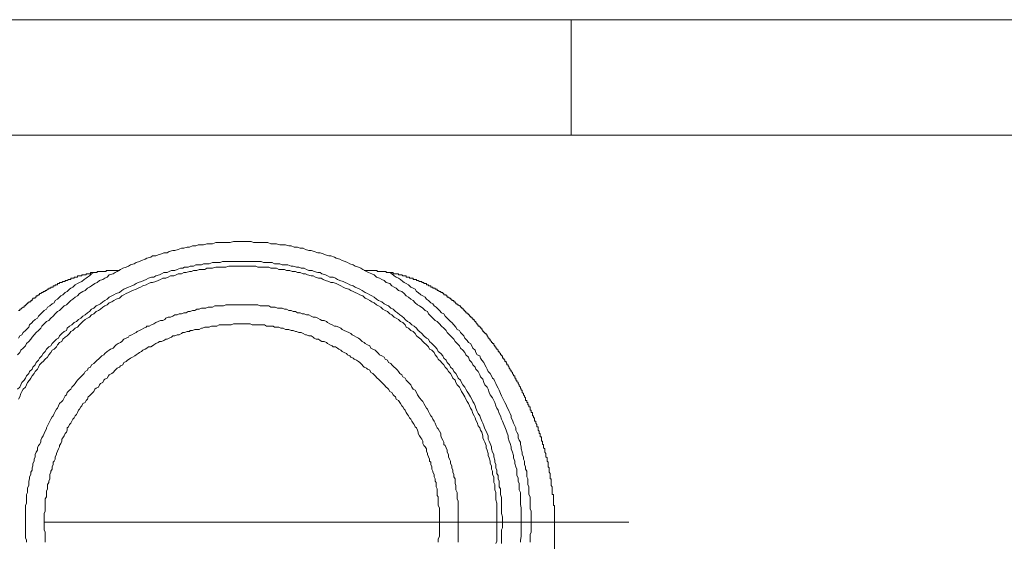
# Model space of a CAD drawing. Units: inches. Extents: x -1067 to 2810, y -1308 to 908.
# Drawn here: x 1908 to 1988, y -278 to -236 of the extents above; entities that cross this region are included whole.
import ezdxf

# ---------------------------------------------------------------- set-up
doc = ezdxf.new("R2010")
doc.units = ezdxf.units.IN
doc.header["$MEASUREMENT"] = 0
doc.layers.add('图层 1', color=7, linetype='Continuous')

msp = doc.modelspace()

# ---------------------------------------------------------------- linework, layer by layer
at = {"layer": '图层 1', "color": 7, "lineweight": 9}
for points in [[(1766.733, -236.084), (2085.963, -236.084)], [(1952.869, -245.39), (1952.869, -236.084)], [(2089.53, -245.39), (1763.158, -245.39)], [(1948.831, -276.587), (1948.831, -276.322), (1948.831, -276.056), (1948.831, -275.874), (1948.831, -275.608), (1948.831, -275.426), (1948.771, -275.16), (1948.771, -274.88), (1948.771, -274.713), (1948.771, -274.439), (1948.771, -274.181), (1948.679, -273.991), (1948.679, -273.733), (1948.679, -273.46), (1948.588, -273.27), (1948.588, -273.012), (1948.497, -272.83), (1948.497, -272.557), (1948.497, -272.299), (1948.406, -272.117), (1948.315, -271.851), (1948.315, -271.669), (1948.224, -271.403), (1948.224, -271.221), (1948.133, -270.955), (1948.042, -270.682), (1948.042, -270.507), (1947.951, -270.234), (1947.875, -270.067), (1947.784, -269.794), (1947.784, -269.619), (1947.693, -269.331), (1947.617, -269.164), (1947.526, -268.891), (1947.435, -268.716), (1947.328, -268.45), (1947.252, -268.276), (1947.161, -268.002), (1947.07, -267.82), (1946.979, -267.547), (1946.888, -267.388), (1946.797, -267.205), (1946.706, -266.932), (1946.63, -266.765), (1946.539, -266.568), (1946.342, -266.317), (1946.266, -266.135), (1946.175, -265.87), (1946.099, -265.695), (1945.916, -265.505), (1945.825, -265.323), (1945.734, -265.057), (1945.552, -264.883), (1945.491, -264.708), (1945.37, -264.435), (1945.188, -264.245), (1945.127, -264.078), (1944.945, -263.904), (1944.854, -263.721), (1944.672, -263.539), (1944.581, -263.274), (1944.383, -263.091), (1944.307, -262.909), (1944.125, -262.727), (1943.943, -262.56), (1943.852, -262.378), (1943.685, -262.196), (1943.503, -262.021), (1943.396, -261.831), (1943.245, -261.664), (1943.047, -261.482), (1942.88, -261.3), (1942.789, -261.125), (1942.607, -260.943), (1942.425, -260.776), (1942.258, -260.594), (1942.076, -260.412), (1941.909, -260.328), (1941.726, -260.146), (1941.544, -259.972), (1941.362, -259.789), (1941.286, -259.607), (1941.089, -259.524), (1940.907, -259.334), (1940.649, -259.159), (1940.466, -259.076), (1940.284, -258.894), (1940.117, -258.704), (1939.935, -258.621), (1939.753, -258.446), (1939.571, -258.347), (1939.389, -258.165), (1939.206, -257.983), (1938.948, -257.907), (1938.751, -257.725), (1938.599, -257.634), (1938.417, -257.543), (1938.235, -257.36), (1937.962, -257.277), (1937.779, -257.095), (1937.597, -257.011), (1937.415, -256.92), (1937.157, -256.837), (1936.975, -256.655), (1936.793, -256.563), (1936.535, -256.472), (1936.352, -256.381), (1936.079, -256.207), (1935.897, -256.108), (1935.73, -256.032), (1935.457, -255.941), (1935.29, -255.842), (1935.016, -255.751), (1934.834, -255.66), (1934.652, -255.577), (1934.394, -255.486), (1934.212, -255.395), (1933.923, -255.311), (1933.772, -255.22), (1933.498, -255.129), (1933.316, -255.129), (1933.043, -255.045), (1932.861, -254.947), (1932.618, -254.871), (1932.436, -254.871), (1932.132, -254.772), (1931.889, -254.681), (1931.707, -254.681), (1931.434, -254.597), (1931.251, -254.506), (1931.009, -254.506), (1930.796, -254.415), (1930.538, -254.415), (1930.28, -254.324), (1930.098, -254.324), (1929.824, -254.233), (1929.642, -254.233), (1929.369, -254.233), (1929.096, -254.142), (1928.929, -254.142), (1928.656, -254.142), (1928.397, -254.051), (1928.215, -254.051), (1927.957, -254.051), (1927.79, -254.051), (1927.502, -254.051), (1927.244, -254.051), (1927.061, -253.96), (1926.788, -253.96), (1926.515, -253.96), (1926.333, -253.96), (1926.09, -253.96), (1925.817, -253.96), (1925.634, -253.96), (1925.361, -254.051), (1925.103, -254.051), (1924.921, -254.051), (1924.663, -254.051), (1924.481, -254.051), (1924.207, -254.051), (1923.934, -254.142), (1923.752, -254.142), (1923.494, -254.142), (1923.221, -254.233), (1923.054, -254.233), (1922.78, -254.233), (1922.598, -254.324), (1922.34, -254.324), (1922.082, -254.415), (1921.9, -254.415), (1921.627, -254.506), (1921.444, -254.506), (1921.171, -254.597), (1920.913, -254.681), (1920.731, -254.681), (1920.458, -254.772), (1920.276, -254.871), (1920.002, -254.871), (1919.835, -254.947), (1919.562, -255.045), (1919.38, -255.129), (1919.107, -255.129), (1918.955, -255.22), (1918.651, -255.311), (1918.499, -255.395), (1918.226, -255.486), (1918.044, -255.577), (1917.771, -255.66), (1917.619, -255.751), (1917.315, -255.842), (1917.163, -255.941), (1916.981, -256.032), (1916.708, -256.108), (1916.526, -256.207), (1916.252, -256.381), (1916.101, -256.472), (1915.919, -256.563), (1915.615, -256.655), (1915.448, -256.837), (1915.266, -256.92), (1915.084, -257.011), (1914.825, -257.095), (1914.643, -257.277), (1914.461, -257.36), (1914.188, -257.543), (1914.006, -257.634), (1913.854, -257.725), (1913.672, -257.907), (1913.49, -257.983), (1913.216, -258.165), (1913.049, -258.347), (1912.867, -258.446), (1912.685, -258.621), (1912.503, -258.704), (1912.336, -258.894), (1912.154, -259.076), (1911.971, -259.159), (1911.789, -259.334), (1911.607, -259.524), (1911.44, -259.607), (1911.258, -259.789), (1911.091, -259.972), (1910.909, -260.146), (1910.727, -260.328), (1910.544, -260.412), (1910.362, -260.594), (1910.18, -260.776), (1910.104, -260.943), (1909.907, -261.125), (1909.725, -261.3), (1909.558, -261.482), (1909.391, -261.664), (1909.3, -261.831), (1909.117, -262.021), (1908.935, -262.196), (1908.844, -262.378), (1908.662, -262.56), (1908.48, -262.727), (1908.389, -262.909), (1908.206, -263.091)], [(1947.328, -276.587), (1947.328, -276.322), (1947.328, -276.147), (1947.252, -275.874), (1947.252, -275.699), (1947.252, -275.426), (1947.252, -275.244), (1947.252, -275.062), (1947.252, -274.788), (1947.252, -274.606), (1947.161, -274.356), (1947.161, -274.181), (1947.161, -273.908), (1947.07, -273.733), (1947.07, -273.46), (1947.07, -273.27), (1946.979, -273.096), (1946.979, -272.83), (1946.888, -272.648), (1946.888, -272.39), (1946.797, -272.208), (1946.797, -271.942), (1946.706, -271.76), (1946.706, -271.578), (1946.63, -271.312), (1946.63, -271.137), (1946.539, -270.955), (1946.448, -270.682), (1946.448, -270.507), (1946.342, -270.234), (1946.266, -270.067), (1946.175, -269.885), (1946.175, -269.619), (1946.099, -269.437), (1946.008, -269.255), (1945.916, -269.073), (1945.825, -268.815), (1945.734, -268.617), (1945.658, -268.45), (1945.552, -268.177), (1945.491, -268.002), (1945.37, -267.82), (1945.279, -267.653), (1945.188, -267.388), (1945.127, -267.205), (1945.036, -267.031), (1944.945, -266.856), (1944.854, -266.667), (1944.763, -266.492), (1944.581, -266.219), (1944.489, -266.044), (1944.383, -265.87), (1944.307, -265.695), (1944.125, -265.505), (1944.034, -265.323), (1943.943, -265.148), (1943.761, -264.974), (1943.685, -264.792), (1943.579, -264.609), (1943.396, -264.435), (1943.336, -264.245), (1943.138, -264.078), (1943.047, -263.904), (1942.88, -263.721), (1942.789, -263.539), (1942.607, -263.357), (1942.516, -263.175), (1942.349, -263), (1942.152, -262.818), (1942.076, -262.644), (1941.909, -262.454), (1941.818, -262.378), (1941.635, -262.196), (1941.453, -262.021), (1941.362, -261.831), (1941.195, -261.748), (1940.998, -261.573), (1940.816, -261.383), (1940.649, -261.216), (1940.542, -261.125), (1940.391, -260.943), (1940.208, -260.776), (1940.026, -260.67), (1939.844, -260.503), (1939.662, -260.412), (1939.48, -260.237), (1939.389, -260.146), (1939.206, -259.972), (1939.055, -259.873), (1938.872, -259.698), (1938.69, -259.607), (1938.508, -259.425), (1938.326, -259.334), (1938.144, -259.159), (1937.962, -259.076), (1937.779, -258.985), (1937.597, -258.818), (1937.324, -258.704), (1937.157, -258.621), (1936.975, -258.446), (1936.793, -258.347), (1936.626, -258.256), (1936.443, -258.165), (1936.261, -258.082), (1936.003, -257.907), (1935.836, -257.816), (1935.639, -257.725), (1935.457, -257.634), (1935.29, -257.543), (1935.016, -257.467), (1934.834, -257.36), (1934.652, -257.277), (1934.47, -257.186), (1934.212, -257.095), (1934.03, -257.011), (1933.863, -256.92), (1933.68, -256.837), (1933.407, -256.837), (1933.225, -256.723), (1933.043, -256.655), (1932.77, -256.563), (1932.618, -256.472), (1932.436, -256.472), (1932.132, -256.381), (1931.98, -256.29), (1931.707, -256.29), (1931.525, -256.207), (1931.343, -256.108), (1931.084, -256.108), (1930.902, -256.032), (1930.72, -256.032), (1930.447, -255.941), (1930.28, -255.941), (1930.007, -255.842), (1929.824, -255.842), (1929.551, -255.842), (1929.369, -255.751), (1929.187, -255.751), (1928.929, -255.751), (1928.747, -255.66), (1928.473, -255.66), (1928.306, -255.66), (1928.048, -255.66), (1927.866, -255.577), (1927.608, -255.577), (1927.426, -255.577), (1927.153, -255.577), (1926.97, -255.577), (1926.788, -255.577), (1926.515, -255.577), (1926.333, -255.577), (1926.09, -255.577), (1925.893, -255.577), (1925.634, -255.577), (1925.452, -255.577), (1925.179, -255.577), (1925.012, -255.577), (1924.739, -255.577), (1924.557, -255.66), (1924.39, -255.66), (1924.116, -255.66), (1923.934, -255.66), (1923.676, -255.751), (1923.494, -255.751), (1923.221, -255.751), (1923.054, -255.842), (1922.78, -255.842), (1922.598, -255.842), (1922.416, -255.941), (1922.143, -255.941), (1921.976, -256.032), (1921.687, -256.032), (1921.536, -256.108), (1921.353, -256.108), (1921.08, -256.207), (1920.913, -256.29), (1920.64, -256.29), (1920.458, -256.381), (1920.276, -256.472), (1920.002, -256.472), (1919.835, -256.563), (1919.653, -256.655), (1919.38, -256.723), (1919.198, -256.837), (1919.015, -256.837), (1918.773, -256.92), (1918.59, -257.011), (1918.408, -257.095), (1918.226, -257.186), (1917.953, -257.277), (1917.771, -257.36), (1917.619, -257.467), (1917.437, -257.543), (1917.163, -257.634), (1916.981, -257.725), (1916.799, -257.816), (1916.617, -257.907), (1916.435, -258.082), (1916.161, -258.165), (1915.979, -258.256), (1915.827, -258.347), (1915.615, -258.446), (1915.448, -258.621), (1915.266, -258.704), (1915.084, -258.818), (1914.901, -258.985), (1914.734, -259.076), (1914.552, -259.159), (1914.37, -259.334), (1914.188, -259.425), (1914.006, -259.607), (1913.854, -259.698), (1913.672, -259.873), (1913.49, -259.972), (1913.307, -260.146), (1913.125, -260.237), (1912.958, -260.412), (1912.776, -260.503), (1912.594, -260.67), (1912.412, -260.776), (1912.229, -260.943), (1912.154, -261.125), (1911.971, -261.216), (1911.789, -261.383), (1911.607, -261.573), (1911.516, -261.748), (1911.349, -261.831), (1911.167, -262.021), (1911, -262.196), (1910.909, -262.378), (1910.727, -262.454), (1910.544, -262.644), (1910.453, -262.818), (1910.271, -263), (1910.18, -263.175), (1909.998, -263.357), (1909.907, -263.539), (1909.725, -263.721), (1909.634, -263.904), (1909.451, -264.078), (1909.391, -264.245), (1909.178, -264.435), (1909.117, -264.609), (1908.935, -264.792), (1908.844, -264.974), (1908.753, -265.148), (1908.571, -265.323), (1908.48, -265.505), (1908.389, -265.695), (1908.206, -265.87)], [(1946.888, -276.587), (1946.888, -276.322), (1946.888, -276.147), (1946.888, -275.965), (1946.888, -275.699), (1946.888, -275.517), (1946.888, -275.244), (1946.888, -275.062), (1946.797, -274.788), (1946.797, -274.606), (1946.797, -274.439), (1946.797, -274.181), (1946.706, -273.991), (1946.706, -273.733), (1946.706, -273.544), (1946.63, -273.377), (1946.63, -273.096), (1946.63, -272.929), (1946.539, -272.754), (1946.539, -272.481), (1946.448, -272.299), (1946.448, -272.033), (1946.342, -271.851), (1946.342, -271.669), (1946.266, -271.403), (1946.175, -271.221), (1946.175, -271.039), (1946.099, -270.781), (1946.008, -270.598), (1946.008, -270.416), (1945.916, -270.143), (1945.825, -269.968), (1945.734, -269.794), (1945.734, -269.619), (1945.658, -269.331), (1945.552, -269.164), (1945.491, -268.982), (1945.37, -268.815), (1945.279, -268.541), (1945.188, -268.359), (1945.127, -268.177), (1945.036, -268.002), (1944.945, -267.82), (1944.854, -267.547), (1944.763, -267.388), (1944.672, -267.205), (1944.581, -267.031), (1944.489, -266.856), (1944.383, -266.667), (1944.307, -266.492), (1944.125, -266.219), (1944.034, -266.044), (1943.943, -265.87), (1943.852, -265.695), (1943.685, -265.505), (1943.579, -265.323), (1943.503, -265.148), (1943.336, -264.974), (1943.245, -264.792), (1943.138, -264.609), (1942.971, -264.435), (1942.88, -264.245), (1942.698, -264.078), (1942.607, -263.904), (1942.425, -263.721), (1942.349, -263.63), (1942.152, -263.448), (1942.076, -263.274), (1941.909, -263.091), (1941.818, -262.909), (1941.635, -262.727), (1941.453, -262.644), (1941.362, -262.454), (1941.195, -262.279), (1940.998, -262.112), (1940.907, -262.021), (1940.74, -261.831), (1940.542, -261.664), (1940.391, -261.573), (1940.284, -261.383), (1940.117, -261.216), (1939.935, -261.125), (1939.753, -260.943), (1939.571, -260.86), (1939.48, -260.67), (1939.297, -260.503), (1939.115, -260.412), (1938.948, -260.237), (1938.751, -260.146), (1938.599, -260.055), (1938.417, -259.873), (1938.235, -259.789), (1938.053, -259.607), (1937.87, -259.524), (1937.688, -259.425), (1937.506, -259.258), (1937.324, -259.159), (1937.157, -259.076), (1936.975, -258.894), (1936.793, -258.818), (1936.626, -258.704), (1936.443, -258.621), (1936.261, -258.522), (1936.079, -258.347), (1935.836, -258.256), (1935.639, -258.165), (1935.457, -258.082), (1935.29, -257.983), (1935.107, -257.907), (1934.925, -257.816), (1934.652, -257.725), (1934.47, -257.634), (1934.303, -257.543), (1934.121, -257.467), (1933.923, -257.36), (1933.68, -257.277), (1933.498, -257.277), (1933.316, -257.186), (1933.043, -257.095), (1932.861, -257.011), (1932.709, -256.92), (1932.496, -256.92), (1932.253, -256.837), (1932.071, -256.723), (1931.889, -256.723), (1931.616, -256.655), (1931.434, -256.563), (1931.251, -256.563), (1931.009, -256.472), (1930.796, -256.472), (1930.644, -256.381), (1930.371, -256.381), (1930.174, -256.29), (1929.916, -256.29), (1929.749, -256.207), (1929.551, -256.207), (1929.278, -256.207), (1929.096, -256.108), (1928.929, -256.108), (1928.656, -256.108), (1928.473, -256.032), (1928.215, -256.032), (1928.048, -256.032), (1927.866, -256.032), (1927.608, -256.032), (1927.426, -255.941), (1927.153, -255.941), (1926.97, -255.941), (1926.697, -255.941), (1926.515, -255.941), (1926.333, -255.941), (1926.09, -255.941), (1925.893, -255.941), (1925.634, -255.941), (1925.452, -255.941), (1925.27, -255.941), (1925.012, -256.032), (1924.83, -256.032), (1924.557, -256.032), (1924.39, -256.032), (1924.207, -256.032), (1923.934, -256.108), (1923.752, -256.108), (1923.494, -256.108), (1923.312, -256.207), (1923.145, -256.207), (1922.871, -256.207), (1922.689, -256.29), (1922.416, -256.29), (1922.234, -256.381), (1922.082, -256.381), (1921.809, -256.472), (1921.627, -256.472), (1921.444, -256.563), (1921.171, -256.563), (1921.004, -256.655), (1920.822, -256.723), (1920.549, -256.723), (1920.367, -256.837), (1920.184, -256.92), (1919.926, -256.92), (1919.744, -257.011), (1919.562, -257.095), (1919.38, -257.186), (1919.107, -257.277), (1918.955, -257.277), (1918.773, -257.36), (1918.59, -257.467), (1918.317, -257.543), (1918.135, -257.634), (1917.953, -257.725), (1917.771, -257.816), (1917.497, -257.907), (1917.315, -257.983), (1917.163, -258.082), (1916.981, -258.165), (1916.799, -258.256), (1916.617, -258.347), (1916.435, -258.522), (1916.161, -258.621), (1915.979, -258.704), (1915.827, -258.818), (1915.615, -258.894), (1915.448, -259.076), (1915.266, -259.159), (1915.084, -259.258), (1914.901, -259.425), (1914.734, -259.524), (1914.552, -259.607), (1914.37, -259.789), (1914.188, -259.873), (1914.006, -260.055), (1913.854, -260.146), (1913.672, -260.237), (1913.49, -260.412), (1913.398, -260.503), (1913.216, -260.67), (1913.049, -260.86), (1912.867, -260.943), (1912.685, -261.125), (1912.503, -261.216), (1912.412, -261.383), (1912.229, -261.573), (1912.062, -261.664), (1911.88, -261.831), (1911.789, -262.021), (1911.607, -262.112), (1911.44, -262.279), (1911.349, -262.454), (1911.167, -262.644), (1911, -262.727), (1910.909, -262.909), (1910.727, -263.091), (1910.635, -263.274), (1910.453, -263.448), (1910.271, -263.63), (1910.18, -263.721), (1909.998, -263.904), (1909.907, -264.078), (1909.816, -264.245), (1909.634, -264.435), (1909.558, -264.609), (1909.391, -264.792), (1909.3, -264.974), (1909.178, -265.148), (1909.026, -265.323), (1908.935, -265.505), (1908.844, -265.695), (1908.662, -265.87), (1908.571, -266.044), (1908.48, -266.219), (1908.389, -266.492), (1908.298, -266.667)], [(1916.435, -256.29), (1916.344, -256.29), (1916.252, -256.29), (1916.161, -256.29), (1916.101, -256.29), (1915.979, -256.29), (1915.919, -256.29), (1915.827, -256.29), (1915.706, -256.29), (1915.615, -256.29), (1915.539, -256.29), (1915.448, -256.29), (1915.357, -256.29), (1915.357, -256.381), (1915.266, -256.381), (1915.175, -256.381), (1915.084, -256.381), (1915.008, -256.381), (1914.901, -256.381), (1914.825, -256.381), (1914.734, -256.381), (1914.643, -256.381), (1914.643, -256.472), (1914.552, -256.472), (1914.461, -256.472), (1914.37, -256.472), (1914.279, -256.472), (1914.188, -256.472), (1914.097, -256.472), (1914.097, -256.563), (1914.006, -256.563), (1913.915, -256.563), (1913.854, -256.563), (1913.763, -256.563), (1913.763, -256.655), (1913.672, -256.655), (1913.581, -256.655), (1913.49, -256.655), (1913.398, -256.655), (1913.398, -256.723), (1913.307, -256.723), (1913.216, -256.723), (1913.125, -256.723), (1913.049, -256.723), (1913.049, -256.837), (1912.958, -256.837), (1912.867, -256.837), (1912.776, -256.837), (1912.776, -256.92), (1912.685, -256.92), (1912.594, -256.92), (1912.503, -256.92), (1912.503, -257.011), (1912.412, -257.011), (1912.336, -257.011), (1912.229, -257.095), (1912.154, -257.095), (1912.062, -257.095), (1912.062, -257.186), (1911.971, -257.186), (1911.88, -257.186), (1911.789, -257.277), (1911.713, -257.277), (1911.607, -257.277), (1911.607, -257.36), (1911.516, -257.36), (1911.44, -257.36), (1911.44, -257.467), (1911.349, -257.467), (1911.258, -257.467), (1911.258, -257.543), (1911.167, -257.543), (1911.091, -257.543), (1911.091, -257.634), (1911, -257.634), (1910.909, -257.634), (1910.909, -257.725), (1910.818, -257.725), (1910.727, -257.725), (1910.727, -257.816), (1910.635, -257.816), (1910.544, -257.907), (1910.453, -257.907), (1910.453, -257.983), (1910.362, -257.983), (1910.271, -257.983), (1910.271, -258.082), (1910.18, -258.082), (1910.104, -258.165), (1909.998, -258.165), (1909.998, -258.256), (1909.907, -258.256), (1909.816, -258.347), (1909.725, -258.347), (1909.725, -258.446), (1909.634, -258.446), (1909.634, -258.522), (1909.558, -258.522), (1909.451, -258.522), (1909.451, -258.621), (1909.391, -258.621), (1909.391, -258.704), (1909.3, -258.704), (1909.3, -258.818), (1909.178, -258.818), (1909.117, -258.818), (1909.117, -258.894), (1909.026, -258.894), (1909.026, -258.985), (1908.935, -258.985), (1908.935, -259.076), (1908.844, -259.076), (1908.844, -259.159), (1908.753, -259.159), (1908.753, -259.258), (1908.662, -259.258), (1908.571, -259.334), (1908.48, -259.425), (1908.389, -259.425), (1908.389, -259.524), (1908.298, -259.524)], [(1914.37, -256.472), (1914.188, -256.563), (1914.006, -256.723), (1913.854, -256.837), (1913.763, -256.92), (1913.581, -257.011), (1913.398, -257.186), (1913.216, -257.277), (1913.049, -257.36), (1912.867, -257.467), (1912.685, -257.634), (1912.503, -257.725), (1912.412, -257.816), (1912.229, -257.983), (1912.062, -258.082), (1911.88, -258.256), (1911.713, -258.347), (1911.607, -258.446), (1911.44, -258.621), (1911.258, -258.704), (1911.167, -258.894), (1911, -258.985), (1910.818, -259.159), (1910.635, -259.258), (1910.544, -259.425), (1910.362, -259.524), (1910.18, -259.698), (1910.104, -259.789), (1909.907, -259.972), (1909.816, -260.146), (1909.634, -260.237), (1909.451, -260.412), (1909.391, -260.503), (1909.178, -260.67), (1909.117, -260.86), (1908.935, -261.049), (1908.844, -261.125), (1908.662, -261.3), (1908.571, -261.482), (1908.389, -261.573), (1908.298, -261.748)], [(1944.672, -259.972), (1944.672, -259.873), (1944.581, -259.873), (1944.581, -259.789), (1944.489, -259.789), (1944.489, -259.698), (1944.383, -259.698), (1944.383, -259.607), (1944.307, -259.607), (1944.307, -259.524), (1944.216, -259.524), (1944.216, -259.425), (1944.125, -259.425), (1944.125, -259.334), (1944.034, -259.334), (1944.034, -259.258), (1943.943, -259.258), (1943.943, -259.159), (1943.852, -259.159), (1943.761, -259.076), (1943.685, -259.076), (1943.685, -258.985), (1943.579, -258.985), (1943.579, -258.894), (1943.503, -258.894), (1943.503, -258.818), (1943.396, -258.818), (1943.396, -258.704), (1943.336, -258.704), (1943.245, -258.704), (1943.245, -258.621), (1943.138, -258.621), (1943.138, -258.522), (1943.047, -258.522), (1942.971, -258.446), (1942.88, -258.446), (1942.88, -258.347), (1942.789, -258.347), (1942.789, -258.256), (1942.698, -258.256), (1942.607, -258.256), (1942.607, -258.165), (1942.516, -258.165), (1942.516, -258.082), (1942.425, -258.082), (1942.349, -258.082), (1942.349, -257.983), (1942.258, -257.983), (1942.152, -257.907), (1942.076, -257.907), (1942.076, -257.816), (1941.985, -257.816), (1941.909, -257.816), (1941.909, -257.725), (1941.818, -257.725), (1941.726, -257.725), (1941.726, -257.634), (1941.635, -257.634), (1941.544, -257.634), (1941.544, -257.543), (1941.453, -257.543), (1941.362, -257.543), (1941.362, -257.467), (1941.286, -257.467), (1941.195, -257.467), (1941.195, -257.36), (1941.089, -257.36), (1940.998, -257.36), (1940.998, -257.277), (1940.907, -257.277), (1940.816, -257.277), (1940.816, -257.186), (1940.74, -257.186), (1940.649, -257.186), (1940.542, -257.095), (1940.466, -257.095), (1940.391, -257.095), (1940.391, -257.011), (1940.284, -257.011), (1940.208, -257.011), (1940.117, -257.011), (1940.117, -256.92), (1940.026, -256.92), (1939.935, -256.92), (1939.844, -256.92), (1939.844, -256.837), (1939.753, -256.837), (1939.662, -256.837), (1939.571, -256.837), (1939.571, -256.723), (1939.48, -256.723), (1939.389, -256.723), (1939.297, -256.723), (1939.206, -256.655), (1939.115, -256.655), (1939.055, -256.655), (1938.948, -256.655), (1938.948, -256.563), (1938.872, -256.563), (1938.751, -256.563), (1938.69, -256.563), (1938.599, -256.563), (1938.508, -256.563), (1938.508, -256.472), (1938.417, -256.472), (1938.326, -256.472), (1938.235, -256.472), (1938.144, -256.472), (1938.053, -256.472), (1937.962, -256.472), (1937.962, -256.381), (1937.87, -256.381), (1937.779, -256.381), (1937.688, -256.381), (1937.597, -256.381), (1937.506, -256.381), (1937.415, -256.381), (1937.324, -256.381), (1937.233, -256.381), (1937.233, -256.29), (1937.157, -256.29), (1937.066, -256.29), (1936.975, -256.29), (1936.884, -256.29), (1936.793, -256.29), (1936.717, -256.29), (1936.626, -256.29), (1936.535, -256.29), (1936.443, -256.29), (1936.352, -256.29), (1936.261, -256.29), (1936.17, -256.29)], [(1949.56, -278.197), (1949.56, -277.931), (1949.56, -277.749), (1949.56, -277.574), (1949.636, -277.384), (1949.636, -277.134), (1949.636, -276.952), (1949.636, -276.77), (1949.636, -276.511), (1949.636, -276.322), (1949.636, -276.147), (1949.636, -275.965), (1949.636, -275.699), (1949.56, -275.517), (1949.56, -275.35), (1949.56, -275.16), (1949.56, -274.88), (1949.56, -274.713), (1949.56, -274.53), (1949.469, -274.356), (1949.469, -274.083), (1949.469, -273.908), (1949.469, -273.733), (1949.378, -273.544), (1949.378, -273.27), (1949.378, -273.096), (1949.287, -272.929), (1949.287, -272.754), (1949.287, -272.481), (1949.196, -272.299), (1949.196, -272.117), (1949.105, -271.942), (1949.105, -271.669), (1949.013, -271.494), (1949.013, -271.312), (1948.922, -271.137), (1948.922, -270.955), (1948.831, -270.682), (1948.831, -270.507), (1948.771, -270.333), (1948.771, -270.143), (1948.679, -269.968), (1948.588, -269.794), (1948.588, -269.528), (1948.497, -269.331), (1948.406, -269.164), (1948.406, -268.982), (1948.315, -268.815), (1948.224, -268.617), (1948.133, -268.359), (1948.042, -268.177), (1948.042, -268.002), (1947.951, -267.82), (1947.875, -267.653), (1947.784, -267.479), (1947.693, -267.297), (1947.617, -267.114), (1947.526, -266.932), (1947.435, -266.765), (1947.328, -266.568), (1947.252, -266.393), (1947.161, -266.219), (1947.07, -265.953), (1946.979, -265.771), (1946.888, -265.589), (1946.797, -265.414), (1946.706, -265.239), (1946.63, -265.057), (1946.539, -264.974), (1946.448, -264.792), (1946.342, -264.609), (1946.175, -264.435), (1946.099, -264.245), (1946.008, -264.078), (1945.916, -263.904), (1945.825, -263.721), (1945.658, -263.539), (1945.552, -263.357), (1945.491, -263.175), (1945.279, -263.091), (1945.188, -262.909), (1945.127, -262.727), (1944.945, -262.56), (1944.854, -262.378), (1944.763, -262.196), (1944.581, -262.112), (1944.489, -261.93), (1944.307, -261.748), (1944.216, -261.573), (1944.125, -261.482), (1943.943, -261.3), (1943.852, -261.125), (1943.685, -261.049), (1943.579, -260.86), (1943.396, -260.67), (1943.245, -260.503), (1943.138, -260.412), (1942.971, -260.237), (1942.88, -260.146), (1942.698, -259.972), (1942.607, -259.789), (1942.425, -259.698), (1942.258, -259.524), (1942.152, -259.425), (1941.985, -259.258), (1941.818, -259.159), (1941.726, -258.985), (1941.544, -258.894), (1941.362, -258.704), (1941.195, -258.621), (1941.089, -258.446), (1940.907, -258.347), (1940.74, -258.256), (1940.542, -258.082), (1940.391, -257.983), (1940.284, -257.816), (1940.117, -257.725), (1939.935, -257.634), (1939.753, -257.467), (1939.571, -257.36), (1939.389, -257.277), (1939.297, -257.186), (1939.115, -257.011), (1938.948, -256.92), (1938.751, -256.837), (1938.599, -256.723), (1938.417, -256.563), (1938.235, -256.472)], [(1943.761, -276.587), (1943.761, -276.405), (1943.761, -276.215), (1943.761, -276.056), (1943.761, -275.874), (1943.761, -275.699), (1943.761, -275.426), (1943.761, -275.244), (1943.761, -275.062), (1943.761, -274.88), (1943.685, -274.713), (1943.685, -274.53), (1943.685, -274.356), (1943.685, -274.181), (1943.579, -273.991), (1943.579, -273.817), (1943.579, -273.627), (1943.503, -273.46), (1943.503, -273.27), (1943.503, -273.096), (1943.396, -272.929), (1943.396, -272.754), (1943.336, -272.557), (1943.336, -272.39), (1943.245, -272.208), (1943.245, -272.033), (1943.138, -271.851), (1943.138, -271.669), (1943.047, -271.494), (1942.971, -271.312), (1942.971, -271.137), (1942.88, -270.955), (1942.88, -270.781), (1942.789, -270.598), (1942.698, -270.416), (1942.607, -270.333), (1942.607, -270.143), (1942.516, -269.968), (1942.425, -269.794), (1942.349, -269.619), (1942.349, -269.437), (1942.258, -269.255), (1942.152, -269.073), (1942.076, -268.982), (1941.985, -268.815), (1941.909, -268.617), (1941.818, -268.45), (1941.726, -268.276), (1941.635, -268.094), (1941.544, -268.002), (1941.453, -267.82), (1941.362, -267.653), (1941.286, -267.479), (1941.195, -267.388), (1941.089, -267.205), (1940.998, -267.031), (1940.907, -266.856), (1940.816, -266.765), (1940.649, -266.568), (1940.542, -266.393), (1940.466, -266.317), (1940.391, -266.135), (1940.284, -265.953), (1940.117, -265.87), (1940.026, -265.695), (1939.935, -265.505), (1939.844, -265.414), (1939.662, -265.239), (1939.571, -265.148), (1939.48, -264.974), (1939.297, -264.883), (1939.206, -264.708), (1939.055, -264.609), (1938.948, -264.435), (1938.872, -264.344), (1938.69, -264.169), (1938.599, -264.078), (1938.417, -263.904), (1938.326, -263.805), (1938.144, -263.721), (1938.053, -263.539), (1937.87, -263.448), (1937.779, -263.274), (1937.597, -263.175), (1937.415, -263.091), (1937.324, -263), (1937.157, -262.818), (1937.066, -262.727), (1936.884, -262.644), (1936.717, -262.56), (1936.626, -262.378), (1936.443, -262.279), (1936.261, -262.196), (1936.17, -262.112), (1936.003, -262.021), (1935.836, -261.831), (1935.73, -261.748), (1935.548, -261.664), (1935.366, -261.573), (1935.199, -261.482), (1935.107, -261.383), (1934.925, -261.3), (1934.743, -261.216), (1934.561, -261.125), (1934.394, -261.049), (1934.303, -260.943), (1934.121, -260.86), (1933.923, -260.776), (1933.772, -260.776), (1933.589, -260.67), (1933.407, -260.594), (1933.225, -260.503), (1933.134, -260.412), (1932.952, -260.328), (1932.77, -260.328), (1932.618, -260.237), (1932.436, -260.146), (1932.253, -260.055), (1932.071, -260.055), (1931.889, -259.972), (1931.707, -259.873), (1931.525, -259.873), (1931.343, -259.789), (1931.16, -259.789), (1931.009, -259.698), (1930.796, -259.698), (1930.644, -259.607), (1930.447, -259.607), (1930.28, -259.524), (1930.098, -259.524), (1929.916, -259.425), (1929.749, -259.425), (1929.551, -259.334), (1929.369, -259.334), (1929.187, -259.334), (1929.005, -259.258), (1928.822, -259.258), (1928.656, -259.258), (1928.473, -259.159), (1928.306, -259.159), (1928.124, -259.159), (1927.957, -259.159), (1927.79, -259.159), (1927.608, -259.076), (1927.426, -259.076), (1927.244, -259.076), (1927.061, -259.076), (1926.879, -259.076), (1926.697, -259.076), (1926.515, -259.076), (1926.333, -259.076), (1926.166, -259.076), (1925.999, -259.076), (1925.817, -259.076), (1925.543, -259.076), (1925.361, -259.076), (1925.179, -259.076), (1925.012, -259.076), (1924.83, -259.159), (1924.663, -259.159), (1924.481, -259.159), (1924.299, -259.159), (1924.116, -259.159), (1923.934, -259.258), (1923.752, -259.258), (1923.585, -259.258), (1923.403, -259.334), (1923.221, -259.334), (1923.054, -259.334), (1922.871, -259.425), (1922.689, -259.425), (1922.507, -259.524), (1922.34, -259.524), (1922.143, -259.607), (1921.976, -259.607), (1921.809, -259.698), (1921.627, -259.698), (1921.444, -259.789), (1921.262, -259.789), (1921.08, -259.873), (1920.913, -259.873), (1920.731, -259.972), (1920.549, -260.055), (1920.367, -260.055), (1920.184, -260.146), (1920.109, -260.237), (1919.926, -260.328), (1919.744, -260.328), (1919.562, -260.412), (1919.38, -260.503), (1919.198, -260.594), (1919.015, -260.67), (1918.833, -260.776), (1918.651, -260.776), (1918.59, -260.86), (1918.408, -260.943), (1918.226, -261.049), (1918.044, -261.125), (1917.862, -261.216), (1917.771, -261.3), (1917.619, -261.383), (1917.437, -261.482), (1917.224, -261.573), (1917.163, -261.664), (1916.981, -261.748), (1916.799, -261.831), (1916.617, -262.021), (1916.526, -262.112), (1916.344, -262.196), (1916.161, -262.279), (1916.101, -262.378), (1915.919, -262.56), (1915.706, -262.644), (1915.615, -262.727), (1915.448, -262.818), (1915.266, -263), (1915.175, -263.091), (1915.008, -263.175), (1914.901, -263.274), (1914.734, -263.448), (1914.643, -263.539), (1914.461, -263.721), (1914.37, -263.805), (1914.188, -263.904), (1914.097, -264.078), (1913.915, -264.169), (1913.854, -264.344), (1913.672, -264.435), (1913.581, -264.609), (1913.49, -264.708), (1913.307, -264.883), (1913.216, -264.974), (1913.049, -265.148), (1912.958, -265.239), (1912.867, -265.414), (1912.776, -265.505), (1912.594, -265.695), (1912.503, -265.87), (1912.412, -265.953), (1912.229, -266.135), (1912.154, -266.317), (1912.062, -266.393), (1911.971, -266.568), (1911.88, -266.765), (1911.789, -266.856), (1911.607, -267.031), (1911.516, -267.205), (1911.44, -267.388), (1911.349, -267.479), (1911.258, -267.653), (1911.167, -267.82), (1911.091, -268.002), (1911, -268.094), (1910.909, -268.276), (1910.818, -268.45), (1910.727, -268.617), (1910.635, -268.815), (1910.544, -268.982), (1910.544, -269.073), (1910.453, -269.255), (1910.362, -269.437), (1910.271, -269.619), (1910.18, -269.794), (1910.104, -269.968), (1910.104, -270.143), (1909.998, -270.333), (1909.907, -270.416), (1909.816, -270.598), (1909.816, -270.781), (1909.725, -270.955), (1909.634, -271.137), (1909.634, -271.312), (1909.558, -271.494), (1909.558, -271.669), (1909.451, -271.851), (1909.451, -272.033), (1909.391, -272.208), (1909.391, -272.39), (1909.3, -272.557), (1909.3, -272.754), (1909.178, -272.929), (1909.178, -273.096), (1909.117, -273.27), (1909.117, -273.46), (1909.117, -273.627), (1909.026, -273.817), (1909.026, -273.991), (1909.026, -274.181), (1908.935, -274.356), (1908.935, -274.53), (1908.935, -274.713), (1908.935, -274.88), (1908.935, -275.062), (1908.844, -275.244), (1908.844, -275.426), (1908.844, -275.699), (1908.844, -275.874), (1908.844, -276.056), (1908.844, -276.215), (1908.844, -276.405), (1908.844, -276.587), (1908.844, -276.77), (1908.844, -276.952), (1908.844, -277.134), (1908.844, -277.293), (1908.844, -277.483), (1908.844, -277.665), (1908.844, -277.847), (1908.935, -278.022), (1908.935, -278.197)], [(1951.534, -277.293), (1951.534, -277.202), (1951.534, -277.134), (1951.534, -277.035), (1951.534, -276.952), (1951.534, -276.845), (1951.534, -276.77), (1951.534, -276.686), (1951.534, -276.587), (1951.534, -276.511), (1951.534, -276.405), (1951.534, -276.322), (1951.534, -276.215), (1951.534, -276.147), (1951.534, -276.056), (1951.534, -275.965), (1951.534, -275.874), (1951.534, -275.79), (1951.534, -275.699), (1951.534, -275.608), (1951.534, -275.517), (1951.534, -275.426), (1951.534, -275.35), (1951.534, -275.244), (1951.442, -275.244), (1951.442, -275.16), (1951.442, -275.062), (1951.442, -274.971), (1951.442, -274.88), (1951.442, -274.788), (1951.442, -274.713), (1951.442, -274.606), (1951.442, -274.53), (1951.442, -274.439), (1951.442, -274.356), (1951.351, -274.356), (1951.351, -274.265), (1951.351, -274.181), (1951.351, -274.083), (1951.351, -273.991), (1951.351, -273.908), (1951.351, -273.817), (1951.351, -273.733), (1951.26, -273.627), (1951.26, -273.544), (1951.26, -273.46), (1951.26, -273.377), (1951.26, -273.27), (1951.26, -273.194), (1951.26, -273.096), (1951.169, -273.096), (1951.169, -273.012), (1951.169, -272.929), (1951.169, -272.83), (1951.169, -272.754), (1951.169, -272.648), (1951.093, -272.557), (1951.093, -272.481), (1951.093, -272.39), (1951.093, -272.299), (1951.093, -272.208), (1951.017, -272.117), (1951.017, -272.033), (1951.017, -271.942), (1951.017, -271.851), (1951.017, -271.76), (1950.926, -271.669), (1950.926, -271.578), (1950.926, -271.494), (1950.926, -271.403), (1950.835, -271.312), (1950.835, -271.221), (1950.835, -271.137), (1950.835, -271.039), (1950.744, -270.955), (1950.744, -270.864), (1950.744, -270.781), (1950.744, -270.682), (1950.653, -270.598), (1950.653, -270.507), (1950.653, -270.416), (1950.653, -270.333), (1950.562, -270.333), (1950.562, -270.234), (1950.562, -270.143), (1950.562, -270.067), (1950.471, -270.067), (1950.471, -269.968), (1950.471, -269.885), (1950.471, -269.794), (1950.471, -269.703), (1950.38, -269.703), (1950.38, -269.619), (1950.38, -269.528), (1950.38, -269.437), (1950.289, -269.437), (1950.289, -269.331), (1950.289, -269.255), (1950.198, -269.164), (1950.198, -269.073), (1950.198, -268.982), (1950.198, -268.891), (1950.106, -268.891), (1950.106, -268.815), (1950.106, -268.716), (1950.015, -268.617), (1950.015, -268.541), (1950.015, -268.45), (1949.924, -268.45), (1949.924, -268.359), (1949.924, -268.276), (1949.924, -268.177), (1949.833, -268.177), (1949.833, -268.094), (1949.833, -268.002), (1949.742, -268.002), (1949.742, -267.911), (1949.742, -267.82), (1949.742, -267.744), (1949.636, -267.744), (1949.636, -267.653), (1949.636, -267.547), (1949.56, -267.547), (1949.56, -267.479), (1949.56, -267.388), (1949.56, -267.297), (1949.469, -267.297), (1949.469, -267.205), (1949.469, -267.114), (1949.378, -267.114), (1949.378, -267.031), (1949.378, -266.932), (1949.287, -266.932), (1949.287, -266.856), (1949.287, -266.765), (1949.196, -266.765), (1949.196, -266.667), (1949.196, -266.568), (1949.105, -266.492), (1949.105, -266.393), (1949.013, -266.317), (1949.013, -266.219), (1948.922, -266.135), (1948.922, -266.044), (1948.922, -265.953), (1948.831, -265.953), (1948.831, -265.87), (1948.771, -265.771), (1948.771, -265.695), (1948.679, -265.589), (1948.679, -265.505), (1948.588, -265.414), (1948.588, -265.323), (1948.497, -265.239), (1948.497, -265.148), (1948.406, -265.148), (1948.406, -265.057), (1948.406, -264.974), (1948.315, -264.974), (1948.315, -264.883), (1948.315, -264.792), (1948.224, -264.792), (1948.224, -264.708), (1948.133, -264.609), (1948.133, -264.526), (1948.042, -264.435), (1948.042, -264.344), (1947.951, -264.344), (1947.951, -264.245), (1947.875, -264.169), (1947.875, -264.078), (1947.784, -263.972), (1947.784, -263.904), (1947.693, -263.904), (1947.693, -263.805), (1947.617, -263.721), (1947.617, -263.63), (1947.526, -263.63), (1947.526, -263.539), (1947.435, -263.448), (1947.435, -263.357), (1947.328, -263.357), (1947.328, -263.274), (1947.328, -263.175), (1947.252, -263.175), (1947.252, -263.091), (1947.161, -263.091), (1947.161, -263), (1947.07, -262.909), (1947.07, -262.818), (1946.979, -262.818), (1946.979, -262.727), (1946.888, -262.644), (1946.888, -262.56), (1946.797, -262.56), (1946.797, -262.454), (1946.706, -262.454), (1946.706, -262.378), (1946.63, -262.279), (1946.63, -262.196), (1946.539, -262.196), (1946.539, -262.112), (1946.448, -262.112), (1946.448, -262.021), (1946.342, -261.93), (1946.342, -261.831), (1946.266, -261.831), (1946.266, -261.748), (1946.175, -261.748), (1946.175, -261.664), (1946.099, -261.573), (1946.099, -261.482), (1946.008, -261.482), (1946.008, -261.383), (1945.916, -261.383), (1945.916, -261.3), (1945.825, -261.3), (1945.825, -261.216), (1945.734, -261.216), (1945.734, -261.125), (1945.658, -261.049), (1945.658, -260.943), (1945.552, -260.943), (1945.552, -260.86), (1945.491, -260.86), (1945.491, -260.776), (1945.37, -260.776), (1945.37, -260.67), (1945.279, -260.67), (1945.279, -260.594), (1945.188, -260.503), (1945.188, -260.412), (1945.127, -260.412), (1945.036, -260.328), (1945.036, -260.237), (1944.945, -260.237), (1944.945, -260.146), (1944.854, -260.146), (1944.854, -260.055), (1944.763, -260.055), (1944.763, -259.972), (1944.672, -259.972)], [(1942.258, -276.587), (1942.258, -276.405), (1942.258, -276.215), (1942.258, -276.056), (1942.258, -275.874), (1942.258, -275.699), (1942.258, -275.608), (1942.258, -275.426), (1942.152, -275.244), (1942.152, -275.062), (1942.152, -274.88), (1942.152, -274.713), (1942.152, -274.53), (1942.076, -274.439), (1942.076, -274.265), (1942.076, -274.083), (1942.076, -273.908), (1941.985, -273.733), (1941.985, -273.544), (1941.985, -273.377), (1941.909, -273.27), (1941.909, -273.096), (1941.818, -272.929), (1941.818, -272.754), (1941.726, -272.557), (1941.726, -272.481), (1941.635, -272.299), (1941.635, -272.117), (1941.544, -271.942), (1941.544, -271.76), (1941.453, -271.669), (1941.453, -271.494), (1941.362, -271.312), (1941.286, -271.137), (1941.286, -271.039), (1941.195, -270.864), (1941.195, -270.682), (1941.089, -270.507), (1940.998, -270.416), (1940.907, -270.234), (1940.907, -270.067), (1940.816, -269.885), (1940.74, -269.794), (1940.649, -269.619), (1940.542, -269.437), (1940.542, -269.331), (1940.466, -269.164), (1940.391, -268.982), (1940.284, -268.891), (1940.208, -268.716), (1940.117, -268.617), (1940.026, -268.45), (1939.935, -268.276), (1939.844, -268.177), (1939.753, -268.002), (1939.662, -267.911), (1939.571, -267.744), (1939.48, -267.547), (1939.389, -267.479), (1939.297, -267.297), (1939.206, -267.205), (1939.115, -267.031), (1939.055, -266.932), (1938.948, -266.765), (1938.751, -266.667), (1938.69, -266.492), (1938.599, -266.393), (1938.508, -266.317), (1938.417, -266.135), (1938.235, -266.044), (1938.144, -265.87), (1938.053, -265.771), (1937.962, -265.695), (1937.779, -265.505), (1937.688, -265.414), (1937.597, -265.323), (1937.415, -265.148), (1937.324, -265.057), (1937.233, -264.974), (1937.066, -264.792), (1936.975, -264.708), (1936.884, -264.609), (1936.717, -264.526), (1936.626, -264.344), (1936.443, -264.245), (1936.352, -264.169), (1936.17, -264.078), (1936.079, -263.972), (1936.003, -263.904), (1935.836, -263.721), (1935.73, -263.63), (1935.548, -263.539), (1935.366, -263.448), (1935.29, -263.357), (1935.107, -263.274), (1935.016, -263.175), (1934.834, -263.091), (1934.743, -263), (1934.561, -262.909), (1934.394, -262.818), (1934.303, -262.727), (1934.121, -262.644), (1934.03, -262.56), (1933.863, -262.454), (1933.68, -262.454), (1933.589, -262.378), (1933.407, -262.279), (1933.225, -262.196), (1933.134, -262.112), (1932.952, -262.021), (1932.77, -262.021), (1932.618, -261.93), (1932.496, -261.831), (1932.314, -261.831), (1932.132, -261.748), (1932.071, -261.664), (1931.889, -261.573), (1931.707, -261.573), (1931.525, -261.482), (1931.434, -261.482), (1931.251, -261.383), (1931.084, -261.3), (1930.902, -261.3), (1930.72, -261.216), (1930.644, -261.216), (1930.447, -261.125), (1930.28, -261.125), (1930.098, -261.049), (1929.916, -261.049), (1929.824, -261.049), (1929.642, -260.943), (1929.46, -260.943), (1929.278, -260.86), (1929.096, -260.86), (1928.929, -260.86), (1928.822, -260.776), (1928.656, -260.776), (1928.473, -260.776), (1928.306, -260.776), (1928.124, -260.67), (1927.957, -260.67), (1927.79, -260.67), (1927.684, -260.67), (1927.502, -260.67), (1927.335, -260.67), (1927.153, -260.67), (1926.97, -260.594), (1926.788, -260.594), (1926.621, -260.594), (1926.515, -260.594), (1926.333, -260.594), (1926.166, -260.594), (1925.999, -260.594), (1925.817, -260.594), (1925.634, -260.594), (1925.452, -260.67), (1925.27, -260.67), (1925.179, -260.67), (1925.012, -260.67), (1924.83, -260.67), (1924.663, -260.67), (1924.481, -260.67), (1924.299, -260.776), (1924.116, -260.776), (1924.025, -260.776), (1923.858, -260.776), (1923.676, -260.86), (1923.494, -260.86), (1923.312, -260.86), (1923.145, -260.943), (1923.054, -260.943), (1922.871, -261.049), (1922.689, -261.049), (1922.507, -261.049), (1922.34, -261.125), (1922.143, -261.125), (1922.082, -261.216), (1921.9, -261.216), (1921.687, -261.3), (1921.536, -261.3), (1921.444, -261.383), (1921.262, -261.482), (1921.08, -261.482), (1920.913, -261.573), (1920.731, -261.573), (1920.64, -261.664), (1920.458, -261.748), (1920.276, -261.831), (1920.184, -261.831), (1920.002, -261.93), (1919.835, -262.021), (1919.653, -262.021), (1919.562, -262.112), (1919.38, -262.196), (1919.198, -262.279), (1919.107, -262.378), (1918.955, -262.454), (1918.773, -262.454), (1918.651, -262.56), (1918.499, -262.644), (1918.317, -262.727), (1918.226, -262.818), (1918.044, -262.909), (1917.953, -263), (1917.771, -263.091), (1917.68, -263.175), (1917.497, -263.274), (1917.315, -263.357), (1917.224, -263.448), (1917.072, -263.539), (1916.981, -263.63), (1916.799, -263.721), (1916.708, -263.904), (1916.526, -263.972), (1916.435, -264.078), (1916.252, -264.169), (1916.161, -264.245), (1916.101, -264.344), (1915.919, -264.526), (1915.827, -264.609), (1915.615, -264.708), (1915.539, -264.792), (1915.448, -264.974), (1915.266, -265.057), (1915.175, -265.148), (1915.084, -265.323), (1914.901, -265.414), (1914.825, -265.505), (1914.734, -265.695), (1914.552, -265.771), (1914.461, -265.87), (1914.37, -266.044), (1914.279, -266.135), (1914.097, -266.317), (1914.006, -266.393), (1913.915, -266.492), (1913.854, -266.667), (1913.763, -266.765), (1913.672, -266.932), (1913.49, -267.031), (1913.398, -267.205), (1913.307, -267.297), (1913.216, -267.479), (1913.125, -267.547), (1913.049, -267.744), (1912.958, -267.911), (1912.867, -268.002), (1912.776, -268.177), (1912.685, -268.276), (1912.594, -268.45), (1912.503, -268.617), (1912.412, -268.716), (1912.336, -268.891), (1912.229, -268.982), (1912.229, -269.164), (1912.154, -269.331), (1912.062, -269.437), (1911.971, -269.619), (1911.88, -269.794), (1911.789, -269.885), (1911.789, -270.067), (1911.713, -270.234), (1911.607, -270.416), (1911.607, -270.507), (1911.516, -270.682), (1911.44, -270.864), (1911.349, -271.039), (1911.349, -271.137), (1911.258, -271.312), (1911.258, -271.494), (1911.167, -271.669), (1911.091, -271.76), (1911.091, -271.942), (1911, -272.117), (1911, -272.299), (1910.909, -272.481), (1910.909, -272.557), (1910.818, -272.754), (1910.818, -272.929), (1910.818, -273.096), (1910.727, -273.27), (1910.727, -273.377), (1910.635, -273.544), (1910.635, -273.733), (1910.635, -273.908), (1910.544, -274.083), (1910.544, -274.265), (1910.544, -274.439), (1910.544, -274.53), (1910.453, -274.713), (1910.453, -274.88), (1910.453, -275.062), (1910.453, -275.244), (1910.453, -275.426), (1910.453, -275.608), (1910.453, -275.699), (1910.362, -275.874), (1910.362, -276.056), (1910.362, -276.215), (1910.362, -276.405), (1910.362, -276.587), (1910.362, -276.77), (1910.362, -276.845), (1910.362, -277.035), (1910.362, -277.202), (1910.453, -277.384), (1910.453, -277.574), (1910.453, -277.749), (1910.453, -277.931), (1910.453, -278.113), (1910.453, -278.197)], [(1910.362, -276.587), (1957.515, -276.587)], [(1942.152, -278.197), (1942.152, -278.113), (1942.152, -277.931), (1942.258, -277.749), (1942.258, -277.574), (1942.258, -277.384), (1942.258, -277.202), (1942.258, -277.035), (1942.258, -276.845), (1942.258, -276.77), (1942.258, -276.587), (1942.258, -276.587)], [(1943.761, -278.197), (1943.761, -278.022), (1943.761, -277.847), (1943.761, -277.665), (1943.761, -277.483), (1943.761, -277.293), (1943.761, -277.134), (1943.761, -276.952), (1943.761, -276.77), (1943.761, -276.587), (1943.761, -276.587)], [(1946.797, -278.295), (1946.888, -278.113), (1946.888, -277.847), (1946.888, -277.665), (1946.888, -277.384), (1946.888, -277.202), (1946.888, -277.035), (1946.888, -276.77), (1946.888, -276.587), (1946.888, -276.587)], [(1947.252, -278.295), (1947.252, -278.113), (1947.252, -277.931), (1947.252, -277.665), (1947.252, -277.483), (1947.252, -277.202), (1947.328, -277.035), (1947.328, -276.77), (1947.328, -276.587), (1947.328, -276.587)], [(1948.771, -278.197), (1948.771, -278.022), (1948.831, -277.749), (1948.831, -277.483), (1948.831, -277.293), (1948.831, -277.035), (1948.831, -276.77), (1948.831, -276.587), (1948.831, -276.587)], [(1951.534, -277.293), (1951.534, -303.754)]]:
    msp.add_lwpolyline(points, dxfattribs=at)

doc.saveas('drawing.dxf')
